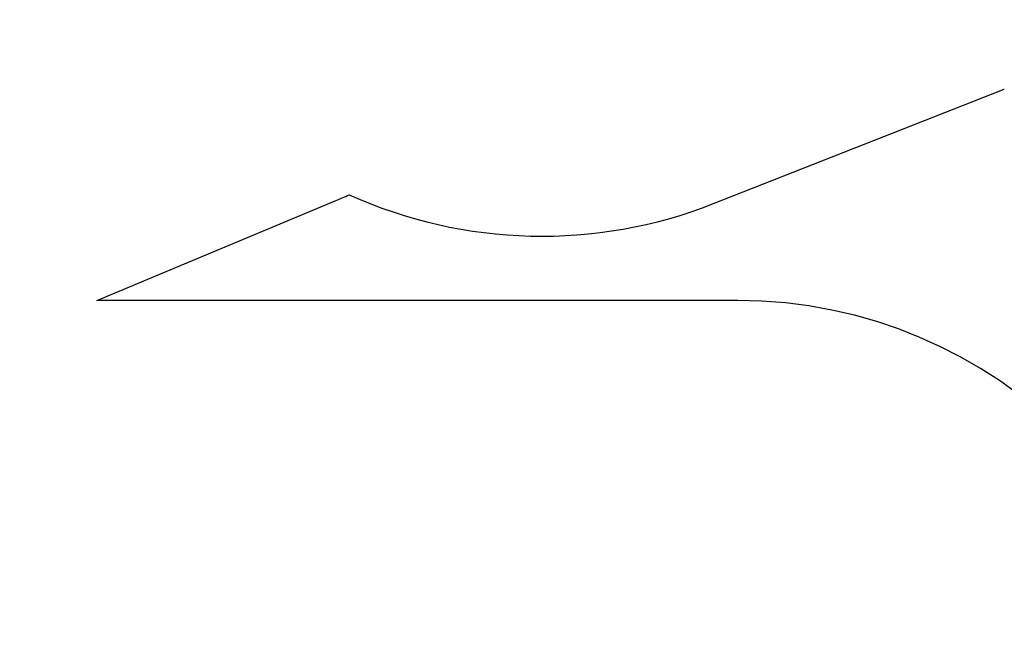
# Paper-space layout 'Основные габаритные размеры' of a CAD drawing. Units: millimetres. Extents: x 6.9 to 31.9, y 3.7 to 23.9.
# Drawn here: x 19.9 to 23, y 16.6 to 18.7 of the extents above; entities that cross this region are included whole.
import ezdxf

# ---------------------------------------------------------------- set-up
doc = ezdxf.new("R2010")
doc.units = ezdxf.units.MM
doc.header["$LTSCALE"] = 160
doc.header["$PDSIZE"] = -1
doc.linetypes.add('SLD-Сплошная', pattern=[0])
doc.layers.add('ПРИМЕЧАНИЯ', color=7, linetype='SLD-Сплошная')
doc.styles.get("Standard").update_dxf_attribs({"font": 'isocpeui.ttf'})
doc.dimstyles.new('ISO-25', dxfattribs={"dimtxt": 2.5, "dimasz": 2.5, "dimexe": 1.25, "dimexo": 0.625, "dimtad": 1, "dimtxsty": 'Standard', "dimcen": 2.5, "dimadec": 0, "dimazin": 0, "dimtfac": 1, "dimtmove": 0, "dimatfit": 3, "dimfxl": 1, "dimarcsym": 0})

# ---------------------------------------------------------------- blocks, each defined once
blk = doc.blocks.new('_D_38')
at = {"color": 0, "lineweight": -2, "transparency": 16777216}
for p, q in [((28.3944, 21.7207), (28.3944, 3.7447)), ((6.9039, 10.745), (6.9039, 3.7447)), ((7.1949, 3.9047), (28.1034, 3.9047))]:
    blk.add_line(p, q, dxfattribs=at)
at = {"color": 0, "transparency": 16777216}
for points in [[(7.1949, 3.9532), (7.1949, 3.8562), (6.9039, 3.9047)], [(28.1034, 3.9532), (28.1034, 3.8562), (28.3944, 3.9047)]]:
    blk.add_solid(points, dxfattribs=at)
at = {"layer": 'Defpoints', "color": 0, "transparency": 16777216}
for p in [(28.3944, 21.7207), (6.9039, 10.745), (28.3944, 3.9047)]:
    blk.add_point(p, dxfattribs=at)
at = {"color": 0, "transparency": 16777216, "insert": (17.6943, 4.6466), "char_height": 0.45156, "attachment_point": 2}
blk.add_mtext('21,49м', dxfattribs=at)
blk = doc.blocks.new('_D_39')
at = {"color": 0, "lineweight": -2, "transparency": 16777216}
for p, q in [((24.0954, 23.918), (31.9276, 23.918)), ((31.7676, 23.6269), (31.7676, 6.9534)), ((12.4286, 6.6624), (31.9276, 6.6624))]:
    blk.add_line(p, q, dxfattribs=at)
at = {"color": 0, "transparency": 16777216}
for points in [[(31.7191, 23.6269), (31.8161, 23.6269), (31.7676, 23.918)], [(31.7191, 6.9534), (31.8161, 6.9534), (31.7676, 6.6624)]]:
    blk.add_solid(points, dxfattribs=at)
at = {"layer": 'Defpoints', "color": 0, "transparency": 16777216}
for p in [(24.0954, 23.918), (12.4286, 6.6624), (31.7676, 6.6624)]:
    blk.add_point(p, dxfattribs=at)
at = {"color": 0, "transparency": 16777216, "insert": (31.0257, 15.2902), "char_height": 0.45156, "attachment_point": 2, "rotation": 90}
blk.add_mtext('17,26м', dxfattribs=at)
blk = doc.blocks.new('*D42')
at = {"color": 0, "lineweight": -2, "transparency": 16777216}
for p, q in [((26.8773, 21.7156), (26.8773, 4.9885)), ((8.6962, 11.6772), (8.6962, 4.9885)), ((8.9872, 5.1485), (26.5863, 5.1485))]:
    blk.add_line(p, q, dxfattribs=at)
at = {"color": 0, "transparency": 16777216}
for points in [[(8.9872, 5.197), (8.9872, 5.1), (8.6962, 5.1485)], [(26.5863, 5.197), (26.5863, 5.1), (26.8773, 5.1485)]]:
    blk.add_solid(points, dxfattribs=at)
at = {"layer": 'Defpoints', "color": 0, "transparency": 16777216}
for p in [(26.8773, 21.7156), (8.6962, 11.6772), (26.8773, 5.1485)]:
    blk.add_point(p, dxfattribs=at)
at = {"color": 0, "transparency": 16777216, "insert": (17.8271, 5.6194), "char_height": 0.45156, "attachment_point": 5}
blk.add_mtext('18,18м', dxfattribs=at)
blk = doc.blocks.new('*D43')
at = {"color": 0, "lineweight": -2, "transparency": 16777216}
for p, q in [((24.0285, 22.3723), (30.0317, 22.3723)), ((29.8717, 8.6754), (29.8717, 22.0812)), ((11.3564, 8.3844), (30.0317, 8.3844))]:
    blk.add_line(p, q, dxfattribs=at)
at = {"color": 0, "transparency": 16777216}
for points in [[(29.8232, 22.0812), (29.9202, 22.0812), (29.8717, 22.3723)], [(29.8232, 8.6754), (29.9202, 8.6754), (29.8717, 8.3844)]]:
    blk.add_solid(points, dxfattribs=at)
at = {"layer": 'Defpoints', "color": 0, "transparency": 16777216}
for p in [(24.0285, 22.3723), (29.8717, 22.3723), (11.3564, 8.3844)]:
    blk.add_point(p, dxfattribs=at)
at = {"color": 0, "transparency": 16777216, "insert": (29.4008, 15.3569), "char_height": 0.45156, "attachment_point": 5, "rotation": 90}
blk.add_mtext('13,99м', dxfattribs=at)

psp = doc.layouts.new('Основные габаритные размеры')

# ---------------------------------------------------------------- linework, layer by layer
at = {"color": 251, "linetype": 'SLD-Сплошная', "true_color": 0x636466}
for p, q in [((22.1015, 18.0654), (23.032, 18.4316)), ((20.1281, 17.7554), (20.8906, 18.0742)), ((22.178, 17.7554), (20.1281, 17.7554))]:
    psp.add_line(p, q, dxfattribs=at)
for centre, radius, start, end in [((20.2735, 19.5504), 1.6, 292.6867, 294.4423), ((21.5521, 19.4612), 1.5, 245.7286, 291.4821), ((22.178, 16.2554), 1.5, 0, 90)]:
    psp.add_arc(centre, radius, start, end, dxfattribs=at)
at = {"layer": 'ПРИМЕЧАНИЯ', "color": 251, "lineweight": 18, "true_color": 0x636466}
for p, q in [((22.1015, 18.0654), (23.032, 18.4316)), ((20.1281, 17.7554), (20.8906, 18.0742)), ((22.178, 17.7554), (20.1281, 17.7554))]:
    psp.add_line(p, q, dxfattribs=at)
for centre, radius, start, end in [((20.2735, 19.5504), 1.6, 292.6867, 294.4423), ((21.5521, 19.4612), 1.5, 245.7286, 291.4821), ((22.178, 16.2554), 1.5, 0, 90)]:
    psp.add_arc(centre, radius, start, end, dxfattribs=at)

# ---------------------------------------------------------------- dimensions: what is measured, and where the dimension line sits
at = {"color": 251, "true_color": 0x636466}
for base, p1, p2, angle, picture, middle in [((31.7676, 6.6624), (24.0954, 23.918), (12.4286, 6.6624), 90, '_D_39', (31.7676, 15.2902)), ((28.3944, 3.9047), (6.9039, 10.745), (28.3944, 21.7207), 0, '_D_38', (17.6943, 3.9047))]:
    dim = psp.add_linear_dim(base=base, p1=p1, p2=p2, angle=angle, dimstyle='ISO-25', override={"dimtxt": 0.451556, "dimasz": 0.291042, "dimexe": 0.16, "dimexo": 0, "dimgap": 0.2, "dimzin": 1, "dimpost": '<>м', "dimtdec": 3, "dimtzin": 1}, dxfattribs=at)
    dim.commit()
    dim.dimension.update_dxf_attribs({"geometry": picture, "text_midpoint": middle, "dimtype": 160})
dim = psp.add_linear_dim(base=(29.8717, 22.3723), p1=(11.3564, 8.3844), p2=(24.0285, 22.3723), angle=90, dimstyle='ISO-25', override={"dimtxt": 0.451556, "dimasz": 0.291042, "dimexe": 0.16, "dimexo": 0, "dimgap": 0.2, "dimzin": 1, "dimpost": '<>м', "dimtdec": 3, "dimtzin": 1})
dim.commit()
dim.dimension.update_dxf_attribs({"geometry": '*D43', "text_midpoint": (29.8717, 15.3569), "dimtype": 160})
dim = psp.add_linear_dim(base=(26.8773, 5.1485), p1=(8.6962, 11.6772), p2=(26.8773, 21.7156), dimstyle='ISO-25', override={"dimtxt": 0.451556, "dimasz": 0.291042, "dimexe": 0.16, "dimexo": 0, "dimgap": 0.2, "dimzin": 1, "dimpost": '<>м', "dimtdec": 3, "dimtzin": 1})
dim.commit()
dim.dimension.update_dxf_attribs({"geometry": '*D42', "text_midpoint": (17.8271, 5.1485), "dimtype": 160})

doc.saveas('drawing.dxf')
